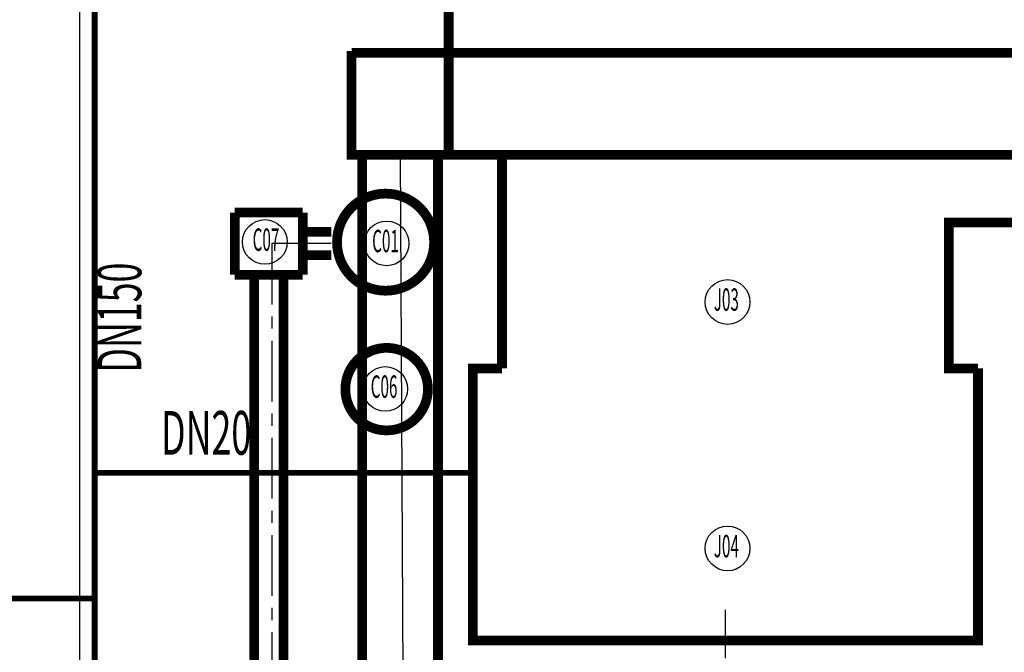
# Model space of a CAD drawing. Extents: x 323230 to 324420, y -15482 to -14641.
# Drawn here: x 323595 to 323696, y -15123 to -15058 of the extents above; entities that cross this region are included whole.
import ezdxf
from ezdxf.enums import TextEntityAlignment as Align

# ---------------------------------------------------------------- set-up
doc = ezdxf.new("R2010")
doc.units = 0
doc.header["$MEASUREMENT"] = 0
doc.linetypes.add('CENTER', pattern=[2, 1.25, -0.25, 0.25, -0.25])
doc.linetypes.add('CENTERX2', pattern=[4, 2.5, -0.5, 0.5, -0.5])
for name, color, linetype in [('domestic water pipe', 74, 'Continuous'), ('gl_wall', 7, 'Continuous'), ('厂区道路', 3, 'Continuous'), ('签署', 7, 'Continuous')]:
    doc.layers.add(name, color=color, linetype=linetype)
doc.styles.add('HZ', font='txt8', dxfattribs={"width": 0.7, "bigfont": 'hztxt'})

msp = doc.modelspace()

# ---------------------------------------------------------------- linework, layer by layer
at = {"linetype": 'Continuous'}
msp.add_line((323601.24, -14974.97, 0), (323601.24, -15123.49, 0), dxfattribs=at)
msp.add_line((323601.24, -14974.97, 0), (323601.24, -15123.49, 0), dxfattribs=at)
at = {"color": 6, "linetype": 'CENTER', "ltscale": 10000}
msp.add_line((323634.24, -15071.47, 0), (323634.82, -15189.31, 0), dxfattribs=at)
msp.add_line((323634.24, -15071.47, 0), (323634.82, -15189.31, 0), dxfattribs=at)
at = {"color": 2, "linetype": 'CENTER', "ltscale": 5}
for p, q in [((323627.14, -15080.62, 0.21), (323621.02, -15080.62, 0.21)), ((323621.02, -15080.62, 0.21), (323621.02, -15283.43, 0.21)), ((323627.14, -15080.62, 0.21), (323621.02, -15080.62, 0.21)), ((323621.02, -15080.62, 0.21), (323621.02, -15283.43, 0.21))]:
    msp.add_line(p, q, dxfattribs=at)
at = {"linetype": 'CENTERX2', "ltscale": 2}
msp.add_line((323667.74, -15163.31, 0), (323667.74, -15118, 0), dxfattribs=at)
at = {"linetype": 'Continuous', "const_width": 1, "elevation": 0, "flags": 128}
for points in [[(323639.24, -15035.47), (323789.24, -15035.47), (323789.24, -15060.97), (323639.24, -15060.97), (323639.24, -15035.47)], [(323789.24, -15035.47), (323799.74, -15035.47), (323799.74, -15071.47), (323639.24, -15071.47), (323639.24, -15060.97)], [(323639.24, -15035.47), (323789.24, -15035.47), (323789.24, -15060.97), (323639.24, -15060.97), (323639.24, -15035.47)], [(323789.24, -15035.47), (323799.74, -15035.47), (323799.74, -15071.47), (323639.24, -15071.47), (323639.24, -15060.97)], [(323644.73, -15093.47), (323644.73, -15071.47)], [(323644.73, -15093.47), (323644.73, -15071.47)], [(323693.74, -15093.47), (323690.73, -15093.47), (323690.73, -15078.46), (323728.75, -15078.46)], [(323693.74, -15093.47), (323690.73, -15093.47), (323690.73, -15078.46), (323728.75, -15078.46)], [(323644.73, -15093.47), (323641.73, -15093.47), (323641.73, -15121.49), (323693.74, -15121.49), (323693.74, -15093.47)], [(323644.73, -15093.47), (323641.73, -15093.47), (323641.73, -15121.49), (323693.74, -15121.49), (323693.74, -15093.47)]]:
    msp.add_lwpolyline(points, dxfattribs=at)
at = {"color": 51, "linetype": 'Continuous', "ltscale": 5, "const_width": 1, "elevation": 0, "flags": 128}
for points in [[(323630.34, -15071.47), (323630.34, -15174.11)], [(323630.34, -15071.47), (323630.34, -15174.11)], [(323638.14, -15071.47), (323638.14, -15174.44)], [(323638.14, -15071.47), (323638.14, -15174.44)]]:
    msp.add_lwpolyline(points, dxfattribs=at)
at = {"linetype": 'Continuous', "const_width": 1, "flags": 128}
for points, elevation in [([(323637.74, -15080.47, -1), (323627.74, -15080.47, -1)], 0), ([(323637.74, -15080.47, -1), (323627.74, -15080.47, -1)], 0), ([(323637.1, -15095.6, -1), (323628.6, -15095.6, -1)], 0.21)]:
    msp.add_lwpolyline(points, format="xyb", close=True, dxfattribs=dict(at, elevation=elevation))
at = {"color": 3, "const_width": 1, "elevation": 0.21, "flags": 128}
for points in [[(323624.22, -15077.42), (323617.22, -15077.42)], [(323617.22, -15077.42), (323617.22, -15083.82)], [(323624.22, -15077.42), (323617.22, -15077.42)], [(323617.22, -15077.42), (323617.22, -15083.82)], [(323624.22, -15077.42), (323624.22, -15083.82)], [(323624.22, -15077.42), (323624.22, -15083.82)], [(323627.14, -15079.42), (323624.22, -15079.42)], [(323627.14, -15079.42), (323624.22, -15079.42)], [(323627.14, -15081.82), (323624.22, -15081.82)], [(323627.14, -15081.82), (323624.22, -15081.82)], [(323624.22, -15083.82), (323617.22, -15083.82)], [(323624.22, -15083.82), (323617.22, -15083.82)], [(323619.22, -15083.82), (323619.22, -15283.43)], [(323619.22, -15083.82), (323619.22, -15283.43)], [(323622.22, -15083.82), (323622.22, -15283.43)], [(323622.22, -15083.82), (323622.22, -15283.43)]]:
    msp.add_lwpolyline(points, dxfattribs=at)
at = {"layer": 'domestic water pipe', "linetype": 'Continuous', "const_width": 0.6, "elevation": 0, "flags": 128}
for points in [[(323602.79, -14939.86), (323602.79, -14939.86), (323602.79, -15188.13), (323609.31, -15188.13)], [(323602.79, -15104.21), (323641.73, -15104.21)], [(323477.88, -15117.16), (323602.79, -15117.16)]]:
    msp.add_lwpolyline(points, dxfattribs=at)
at = {"layer": 'gl_wall', "linetype": 'Continuous', "const_width": 1, "elevation": 0, "flags": 128}
for points in [[(323639.24, -15071.47), (323629.24, -15071.47), (323629.24, -15060.8)], [(323639.24, -15071.47), (323629.24, -15071.47), (323629.24, -15060.8)], [(323639.24, -15060.97), (323629.24, -15060.97)], [(323639.24, -15060.97), (323629.24, -15060.97)]]:
    msp.add_lwpolyline(points, dxfattribs=at)
at = {"layer": '厂区道路'}
for centre in [(323620.31, -15080.45, 0.21), (323632.85, -15080.6, 0.21), (323667.95, -15086.63, -0.37), (323632.71, -15095.58, 0.21), (323667.95, -15112, -0.37)]:
    msp.add_circle(centre, 2.3, dxfattribs=at)
at = {"layer": '签署', "linetype": 'Continuous'}
msp.add_circle((323632.74, -15080.47, 0), 5, dxfattribs=at)
msp.add_circle((323632.74, -15080.47, 0), 5, dxfattribs=at)

# ---------------------------------------------------------------- texts
at = {"layer": 'domestic water pipe', "linetype": 'Continuous', "style": 'HZ', "width": 0.6}
msp.add_text('DN150', height=4.5, rotation=90, dxfattribs=at).set_placement((323605.92, -15088.24, 0), align=Align.MIDDLE)
msp.add_text('DN20', height=4.5, dxfattribs=at).set_placement((323614.26, -15100.68, 0), align=Align.MIDDLE)
at = {"layer": '厂区道路', "style": 'HZ', "width": 0.5}
for s, p in [('C07', (323620.43, -15080.51, 0)), ('C01', (323632.74, -15080.65, 0)), ('J03', (323667.83, -15086.68, -0.59)), ('C06', (323632.59, -15095.64, 0)), ('J04', (323667.83, -15112.06, -0.59))]:
    msp.add_text(s, height=2.304, dxfattribs=at).set_placement(p, align=Align.MIDDLE)

doc.saveas('drawing.dxf')
